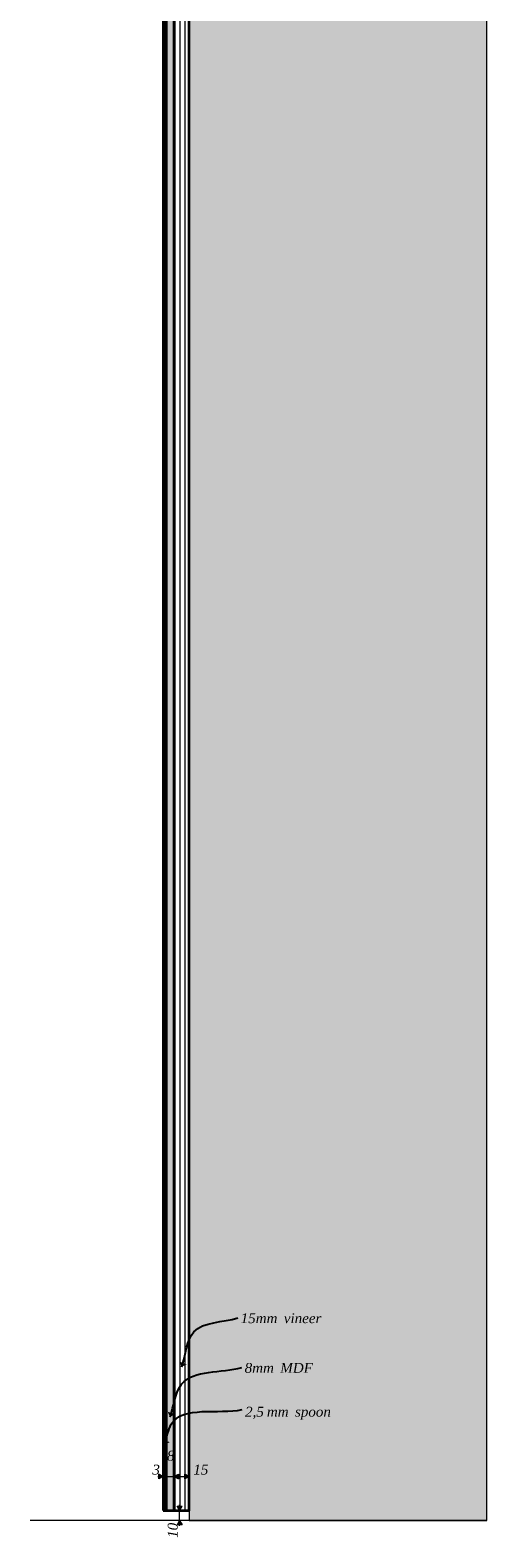
# Model space of a CAD drawing. Units: millimetres. Extents: x -4805 to 29782, y -1416 to 8300.
# Drawn here: x 29322 to 29782, y -1359 to 162 of the extents above; entities that cross this region are included whole.
import ezdxf

# ---------------------------------------------------------------- set-up
doc = ezdxf.new("R2010")
doc.units = ezdxf.units.MM
doc.header["$MEASUREMENT"] = 0
doc.linetypes.add('Wipeout_Contour', pattern=[1000, 0, -1000])
for name, color, linetype, lineweight, true_color in [('0_Pen_No__175', 7, 'Continuous', 13, 0xb6b6b6), ('0_Pen_No__195', 7, 'Continuous', 0, 0xaf8545), ('0_Pen_No__238', 7, 'Continuous', 0, 0xe8e8e8), ('0_Pen_No__245', 7, 'Continuous', 13, 0x474874), ('SA - MÕÕDUD - erimööbel_Pen_No__245', 7, 'Continuous', 13, 0x474874)]:
    doc.layers.add(name, color=color, linetype=linetype, lineweight=lineweight, true_color=true_color)
doc.layers.add('0_Pen_No__21', color=7, linetype='Continuous', lineweight=20)
doc.layers.add('0_Pen_No__42', color=8, linetype='Continuous', lineweight=35)
doc.layers.add('SA - MÕÕDUD - erimööbel', color=7, linetype='Continuous')
doc.styles.add('GENERATED_STYLE_1', font='txt')
doc.styles.add('GENERATED_STYLE_2', font='txt')
doc.dimstyles.new('GENERATED_STYLE__4', dxfattribs={"dimtxt": 10, "dimasz": 4.75, "dimexe": 0.18, "dimexo": 0.0625, "dimgap": 0, "dimtad": 1, "dimtih": 1, "dimtoh": 1, "dimdec": 0, "dimzin": 0, "dimdsep": 46, "dimtxsty": 'GENERATED_STYLE_1', "dimblk": 'ARROWHEAD_16', "dimblk1": 'ARROWHEAD_16', "dimblk2": 'ARROWHEAD_16', "dimcen": 0.09, "dimclrd": 256, "dimclre": 256, "dimclrt": 256, "dimazin": 0, "dimtfac": 1, "dimtdec": 4, "dimtmove": 0, "dimatfit": 3, "dimfxl": 0, "dimtolj": 1, "dimtzin": 0, "dimarcsym": 0})
doc.dimstyles.new('GENERATED_STYLE__5', dxfattribs={"dimtxt": 10, "dimasz": 4.75, "dimexe": 0.18, "dimexo": 0.0625, "dimgap": 0, "dimtad": 1, "dimdec": 0, "dimzin": 0, "dimdsep": 46, "dimtxsty": 'GENERATED_STYLE_1', "dimblk": 'ARROWHEAD_16', "dimblk1": 'ARROWHEAD_16', "dimblk2": 'ARROWHEAD_16', "dimcen": 0.09, "dimclrd": 256, "dimclre": 256, "dimclrt": 256, "dimazin": 0, "dimtfac": 1, "dimtdec": 4, "dimtmove": 0, "dimatfit": 3, "dimfxl": 0, "dimtolj": 1, "dimtzin": 0, "dimarcsym": 0})
doc.dimstyles.new('GENERATED_STYLE__6', dxfattribs={"dimtxt": 0.18, "dimasz": 7.6, "dimexe": 0.18, "dimexo": 0.0625, "dimgap": 0, "dimtad": 0, "dimtih": 1, "dimtoh": 1, "dimdec": 4, "dimzin": 0, "dimdsep": 46, "dimcen": 0.09, "dimadec": 0, "dimazin": 0, "dimtfac": 1, "dimtdec": 4, "dimtmove": 0, "dimatfit": 3, "dimldrblk": 'ARROWHEAD_10', "dimfxl": 0, "dimtolj": 1, "dimtzin": 0, "dimarcsym": 0})

# ---------------------------------------------------------------- blocks, each defined once
blk = doc.blocks.new('*X408', base_point=(24577.9, 1223.7))
at = {"layer": '0_Pen_No__195', "color": 45, "linetype": 'Continuous', "lineweight": 0, "true_color": 0xaf8545}
for p, q in [((29456.5, 31.4), (29459, 59.3)), ((29456, 23.1), (29456.5, 31.4)), ((29456, -258.6), (29459, -267.9)), ((29456, -453.7), (29456, -453.6)), ((29457.8, -475.8), (29456, -453.7)), ((29458.1, -498), (29457.8, -475.8)), ((29457, -520.2), (29458.1, -498)), ((29456, -529.2), (29457, -520.2)), ((29456.3, -1010.2), (29456, -1009.1)), ((29459, -1019.7), (29456.3, -1010.2)), ((29457.5, -1272.3), (29458.4, -1257.8)), ((29458.4, -1257.8), (29459, -1249.5)), ((29456.8, -1286.8), (29457.5, -1272.3)), ((29456.2, -1301.2), (29456.8, -1286.8)), ((29456, -1307.6), (29456.2, -1301.2))]:
    blk.add_line(p, q, dxfattribs=at)
blk = doc.blocks.new('Fill_10_4', base_point=(24577.9, 1223.7))
at = {"color": 254, "linetype": 'Wipeout_Contour', "lineweight": 0, "ltscale": 117976.717397}
blk.add_wipeout([(29456, -1331.6), (29459, -1331.6), (29459, 1598.4), (29456, 1598.4)], dxfattribs=at)
at = {"layer": '0_Pen_No__195', "color": 8, "linetype": 'Continuous', "lineweight": 35, "flags": 128}
blk.add_lwpolyline([(29456, -1331.6), (29459, -1331.6), (29459, 1598.4), (29456, 1598.4)], close=True, dxfattribs=at)
at = {"layer": '0_Pen_No__195', "color": 45, "linetype": 'Continuous', "lineweight": 0, "true_color": 0xaf8545}
blk.add_blockref('*X408', (24577.9, 1223.7), dxfattribs=at)
blk = doc.blocks.new('*D409', base_point=(24577.9, 1223.7))
at = {"layer": 'SA - MÕÕDUD - erimööbel_Pen_No__245', "linetype": 'Continuous', "lineweight": 13, "true_color": 0x474874}
blk.add_hatch(color=167, dxfattribs=at).paths.add_polyline_path([(29456, -1297.3), (29451.6, -1294.8), (29451.6, -1299.8)])
at = {"layer": 'SA - MÕÕDUD - erimööbel_Pen_No__245', "color": 167, "linetype": 'Continuous', "lineweight": 13, "true_color": 0x474874}
for p, q in [((29456, -1301.9), (29456, -1292.6)), ((29459, -1301.9), (29459, -1292.6)), ((29450.4, -1297.3), (29451.6, -1297.3)), ((29451.6, -1299.8), (29451.6, -1294.8)), ((29456, -1297.3), (29451.6, -1294.8)), ((29456, -1297.3), (29451.6, -1299.8)), ((29456, -1297.3), (29459, -1297.3))]:
    blk.add_line(p, q, dxfattribs=at)
at = {"layer": 'SA - MÕÕDUD - erimööbel_Pen_No__245', "color": 167, "lineweight": 13, "true_color": 0x474874, "insert": (29445, -1295.3), "char_height": 10, "attachment_point": 7, "style": 'GENERATED_STYLE_1'}
blk.add_mtext('\\A1;{\\pql;\\fSwis721 Cn BT|b0|i0|c0|p0;\\W1.000000;3}', dxfattribs=at)
blk = doc.blocks.new('ARROWHEAD_16')
at = {"linetype": 'Continuous', "lineweight": 0}
blk.add_hatch(color=0, dxfattribs=at).paths.add_polyline_path([(-0.9093, 0.525), (0, 0), (-0.9093, -0.525)])
at = {"color": 0, "linetype": 'Continuous', "lineweight": 0}
blk.add_line((0, 0), (-1, 0), dxfattribs=at)
blk = doc.blocks.new('*D410', base_point=(24577.9, 1223.7))
at = {"layer": 'SA - MÕÕDUD - erimööbel_Pen_No__245', "linetype": 'Continuous', "lineweight": 13, "true_color": 0x474874}
blk.add_hatch(color=167, dxfattribs=at).paths.add_polyline_path([(29467, -1297.3), (29471.3, -1299.8), (29471.3, -1294.8)])
at = {"layer": 'SA - MÕÕDUD - erimööbel_Pen_No__245', "color": 167, "linetype": 'Continuous', "lineweight": 13, "true_color": 0x474874}
for p, q in [((29459, -1301.9), (29459, -1292.6)), ((29467, -1301.9), (29467, -1292.6)), ((29459, -1297.3), (29467, -1297.3))]:
    blk.add_line(p, q, dxfattribs=at)
at = {"layer": 'SA - MÕÕDUD - erimööbel_Pen_No__245', "color": 167, "lineweight": 13, "true_color": 0x474874, "insert": (29459.7, -1281.3), "char_height": 10, "attachment_point": 7, "style": 'GENERATED_STYLE_1'}
blk.add_mtext('\\A1;{\\pql;\\fSwis721 Cn BT|b0|i0|c0|p0;\\W1.000000;8}', dxfattribs=at)
blk = doc.blocks.new('*D411', base_point=(24577.9, 1223.7))
at = {"layer": 'SA - MÕÕDUD - erimööbel_Pen_No__245', "linetype": 'Continuous', "lineweight": 13, "true_color": 0x474874}
for points in [[(29467, -1297.3), (29471.3, -1299.8), (29471.3, -1294.8)], [(29482, -1297.3), (29477.6, -1294.8), (29477.6, -1299.8)]]:
    blk.add_hatch(color=167, dxfattribs=at).paths.add_polyline_path(points)
at = {"layer": 'SA - MÕÕDUD - erimööbel_Pen_No__245', "color": 167, "linetype": 'Continuous', "lineweight": 13, "true_color": 0x474874}
for p, q in [((29467, -1301.9), (29467, -1292.6)), ((29482, -1301.9), (29482, -1292.6)), ((29467, -1297.3), (29471.3, -1294.8)), ((29467, -1297.3), (29471.3, -1299.8)), ((29471.3, -1294.8), (29471.3, -1299.8)), ((29471.3, -1297.3), (29477.6, -1297.3)), ((29477.6, -1299.8), (29477.6, -1294.8)), ((29482, -1297.3), (29477.6, -1294.8)), ((29482, -1297.3), (29477.6, -1299.8))]:
    blk.add_line(p, q, dxfattribs=at)
at = {"layer": 'SA - MÕÕDUD - erimööbel_Pen_No__245', "color": 167, "lineweight": 13, "true_color": 0x474874, "insert": (29486.3, -1295.3), "char_height": 10, "attachment_point": 7, "style": 'GENERATED_STYLE_1'}
blk.add_mtext('\\A1;{\\pql;\\fSwis721 Cn BT|b0|i0|c0|p0;\\W1.000000;15}', dxfattribs=at)
blk = doc.blocks.new('*D412', base_point=(24577.9, 1223.7))
at = {"layer": 'SA - MÕÕDUD - erimööbel_Pen_No__245', "linetype": 'Continuous', "lineweight": 13, "true_color": 0x474874}
for points in [[(29472.4, -1331.6), (29474.9, -1327.2), (29469.9, -1327.2)], [(29472.4, -1341.6), (29469.9, -1345.9), (29474.9, -1345.9)]]:
    blk.add_hatch(color=167, dxfattribs=at).paths.add_polyline_path(points)
at = {"layer": 'SA - MÕÕDUD - erimööbel_Pen_No__245', "color": 167, "linetype": 'Continuous', "lineweight": 13, "true_color": 0x474874}
for p, q in [((29477, -1331.6), (29467.7, -1331.6)), ((29469.9, -1327.2), (29474.9, -1327.2)), ((29472.4, -1331.6), (29469.9, -1327.2)), ((29472.4, -1327.2), (29472.4, -1326)), ((29472.4, -1331.6), (29474.9, -1327.2)), ((29472.4, -1341.6), (29472.4, -1331.6)), ((29477, -1341.6), (29467.7, -1341.6)), ((29472.4, -1341.6), (29469.9, -1345.9)), ((29474.9, -1345.9), (29469.9, -1345.9)), ((29472.4, -1341.6), (29474.9, -1345.9)), ((29472.4, -1347.2), (29472.4, -1345.9))]:
    blk.add_line(p, q, dxfattribs=at)
at = {"layer": 'SA - MÕÕDUD - erimööbel_Pen_No__245', "color": 167, "lineweight": 13, "true_color": 0x474874, "insert": (29470.4, -1359.2), "char_height": 10, "attachment_point": 7, "rotation": 90, "style": 'GENERATED_STYLE_1'}
blk.add_mtext('\\A1;{\\pql;\\fSwis721 Cn BT|b0|i0|c0|p0;\\W1.000000;10}', dxfattribs=at)
blk = doc.blocks.new('ARROWHEAD_10')
at = {"linetype": 'Continuous', "lineweight": 0}
blk.add_hatch(color=0, dxfattribs=at).paths.add_polyline_path([(-0.525, 0.525), (0, 0), (-0.525, -0.525)])
at = {"color": 0, "linetype": 'Continuous', "lineweight": 0}
blk.add_line((0, 0), (-1, 0), dxfattribs=at)

msp = doc.modelspace()

# ---------------------------------------------------------------- hatches: boundary and pattern name
at = {"layer": '0_Pen_No__238', "linetype": 'Continuous', "lineweight": 0, "true_color": 0xe8e8e8}
msp.add_hatch(color=254, dxfattribs=at).paths.add_polyline_path([(29482, -1341.6), (29782, -1341.6), (29782, 1739.7), (29482, 1739.7)])

# ---------------------------------------------------------------- linework, layer by layer
at = {"layer": '0_Pen_No__21', "color": 7, "linetype": 'Continuous', "lineweight": 20}
msp.add_line((29782, -1341.6), (29321.9, -1341.6), dxfattribs=at)
at = {"layer": '0_Pen_No__21', "color": 7, "linetype": 'Continuous', "lineweight": 20, "flags": 128}
msp.add_lwpolyline([(29482, -1341.6), (29782, -1341.6), (29782, 1739.7), (29482, 1739.7)], close=True, dxfattribs=at)

# ---------------------------------------------------------------- block references
at = {"layer": '0_Pen_No__195', "color": 45, "linetype": 'Continuous', "lineweight": 0, "true_color": 0xaf8545}
msp.add_blockref('Fill_10_4', (24577.9, 1223.7), dxfattribs=at)

# ---------------------------------------------------------------- texts
at = {"layer": '0_Pen_No__245', "color": 167, "linetype": 'Continuous', "lineweight": 13, "true_color": 0x474874, "char_height": 10, "attachment_point": 4, "style": 'GENERATED_STYLE_2'}
for s, insert in [('\\A1;{\\pql;\\fOpen Sans|b0|i0|c0|p0;\\W1.000000;15mm \\fOpen Sans|b0|i0|c0|p0;\\W1.000000;vineer}', (29534, -1137.6)), ('\\A1;{\\pql;\\fOpen Sans|b0|i0|c0|p0;\\W1.000000;8mm MDF}', (29538, -1187.7)), ('\\A1;{\\pql;\\fOpen Sans|b0|i0|c0|p0;\\W1.000000;2,5 mm spoon}', (29538.4, -1231.9))]:
    msp.add_mtext(s, dxfattribs=dict(at, insert=insert))

# ---------------------------------------------------------------- next in the draw order: wipeouts: each hides what was drawn before it
at = {"color": 254, "linetype": 'Wipeout_Contour', "lineweight": 0, "ltscale": 117998.690024}
msp.add_wipeout([(29459, -1331.6), (29467, -1331.6), (29467, 1598.4), (29459, 1598.4)], dxfattribs=at)

# ---------------------------------------------------------------- next in the draw order: hatches: boundary and pattern name
at = {"layer": '0_Pen_No__175', "linetype": 'Continuous', "lineweight": 13, "true_color": 0xb6b6b6}
h = msp.add_hatch(dxfattribs=at)
h.set_pattern_fill('__PUIT___OSB_0004', color=253, style=0, pattern_type=2)
h.set_pattern_definition([(0, (24577.9405, 1223.6648), (0, 2), []), (45, (24577.9405, 1223.665), (-4, 4), [2.828427, -2.828427]), (45, (24579.9405, 1223.665), (-4, 4), [2.828427, -2.828427]), (45, (24581.9405, 1223.665), (-4, 4), [2.828427, -2.828427]), (45, (24583.9405, 1223.665), (-4, 4), [2.828427, -2.828427]), (315, (24577.9405, 1223.665), (4, 4), [2.828427, -2.828427]), (315, (24579.9405, 1223.665), (4, 4), [2.828427, -2.828427]), (315, (24581.9405, 1223.665), (4, 4), [2.828427, -2.828427]), (315, (24583.9405, 1223.665), (4, 4), [2.828427, -2.828427])])
h.paths.add_polyline_path([(29459, -1331.6), (29467, -1331.6), (29467, 1598.4), (29459, 1598.4)])
at = {"layer": '0_Pen_No__195', "linetype": 'Continuous', "lineweight": 0, "true_color": 0xaf8545}
h = msp.add_hatch(dxfattribs=at)
h.set_pattern_fill('__PUIT___Vineer_90_0004', color=45, style=0, pattern_type=2)
h.set_pattern_definition([(90, (24577.9405, 1223.665), (-5, 0), [])])
h.paths.add_polyline_path([(29467, -1331.6), (29482, -1331.6), (29482, 1598.4), (29467, 1598.4)])

# ---------------------------------------------------------------- next in the draw order: linework, layer by layer
at = {"layer": '0_Pen_No__42', "color": 8, "linetype": 'Continuous', "lineweight": 35, "flags": 128}
for points in [[(29459, -1331.6), (29467, -1331.6), (29467, 1598.4), (29459, 1598.4)], [(29467, -1331.6), (29482, -1331.6), (29482, 1598.4), (29467, 1598.4)]]:
    msp.add_lwpolyline(points, close=True, dxfattribs=at)

# ---------------------------------------------------------------- next in the draw order: dimensions: what is measured, and where the dimension line sits
at = {"layer": 'SA - MÕÕDUD - erimööbel', "color": 167, "linetype": 'Continuous', "lineweight": 13, "true_color": 0x474874}
for base, p1, p2, picture, middle in [((29467, -1297.3), (29459, -1331.6), (29467, -1331.6), '*D410', (29463.5, -1276.3)), ((29459, -1297.3), (29456, -1331.6), (29459, -1331.6), '*D409', (29448.8, -1290.3)), ((29482, -1297.3), (29467, -1331.6), (29482, -1331.6), '*D411', (29493.9, -1290.3))]:
    dim = msp.add_linear_dim(base=base, p1=p1, p2=p2, dimstyle='GENERATED_STYLE__4', dxfattribs=at)
    dim.commit()
    dim.dimension.update_dxf_attribs({"geometry": picture, "text_midpoint": middle, "dimtype": 160})
dim = msp.add_linear_dim(base=(29472.4, -1331.6), p1=(29482, -1341.6), p2=(29482, -1331.6), angle=90, dimstyle='GENERATED_STYLE__5', dxfattribs=at)
dim.commit()
dim.dimension.update_dxf_attribs({"geometry": '*D412', "text_midpoint": (29465.4, -1351.6), "dimtype": 160, "text_rotation": 90})

# ---------------------------------------------------------------- next in the draw order: leaders
at = {"layer": '0_Pen_No__245', "color": 167, "linetype": 'Continuous', "lineweight": 13, "true_color": 0x474874, "path_type": 1, "annotation_type": 0, "has_hookline": 1, "hookline_direction": 0}
for points, text_width in [([(29474.7, -1186.5), (29486.9, -1151.2), (29531, -1137.3)], 84.5), ([(29462.8, -1237), (29474.5, -1204.1), (29535, -1187.3)], 66.6), ([(29457.5, -1265.2), (29464.1, -1244.5), (29535.4, -1229.8)], 91.4)]:
    msp.add_leader(points, dimstyle='GENERATED_STYLE__6', dxfattribs=dict(at, text_width=text_width))

doc.saveas('drawing.dxf')
